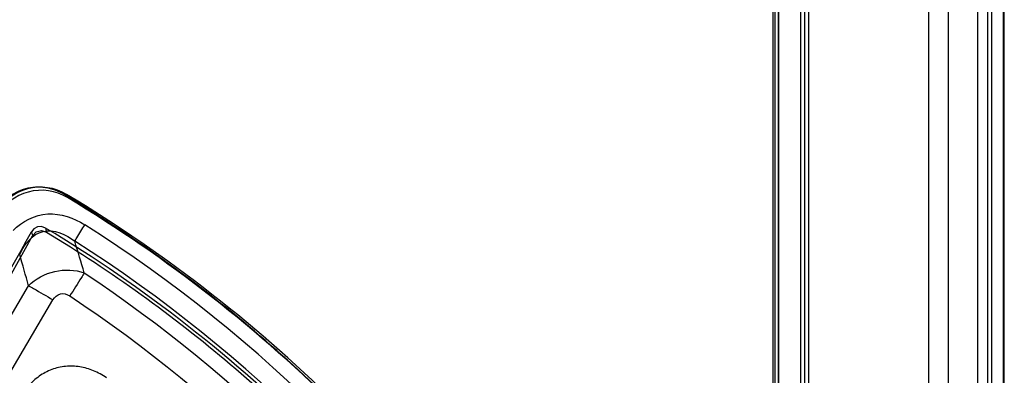
# Paper-space layout '177R0354_4_1' of a CAD drawing. Units: millimetres. Extents: x 0 to 864, y 0 to 559.
# Drawn here: x 247 to 250, y 345 to 346 of the extents above; entities that cross this region are included whole.
import ezdxf

# ---------------------------------------------------------------- set-up
doc = ezdxf.new("R2010")
doc.units = ezdxf.units.MM
doc.header["$LTSCALE"] = 47.498
doc.layers.get('0').update_dxf_attribs({"linetype": 'CONTINUOUS'})

psp = doc.layouts.new('177R0354_4_1')

# ---------------------------------------------------------------- linework, layer by layer
at = {"color": 6, "linetype": 'CONTINUOUS'}
for p, q in [((249.5732, 356.3754), (249.5732, 336.9203)), ((249.6614, 336.9203), (249.6614, 356.3754)), ((249.6914, 336.9203), (249.6914, 356.3754)), ((249.5151, 355.9479), (249.5151, 337.2879)), ((249.1579, 355.7679), (249.1579, 338.4086)), ((249.0595, 338.4494), (249.0595, 348.5609)), ((249.0679, 348.5358), (249.0679, 338.4459)), ((246.9528, 345.9491), (246.9554, 345.9399)), ((246.89, 345.8492), (246.8933, 345.8372)), ((246.8483, 345.838), (246.8516, 345.8259))]:
    psp.add_line(p, q, dxfattribs=at)
at = {"color": 7, "linetype": 'CONTINUOUS'}
for p, q in [((249.7372, 356.3725), (249.7372, 336.9233)), ((249.7401, 336.9203), (249.7401, 356.3754)), ((249.7026, 337.0779), (249.7026, 356.2179)), ((249.0516, 355.7679), (249.0516, 338.4526)), ((249.0692, 355.7679), (249.0692, 338.4453)), ((249.1349, 338.4129), (249.1349, 348.4919)), ((249.1476, 338.4129), (249.1476, 348.4916)), ((246.3665, 344.9502), (246.8516, 345.8259)), ((246.4775, 345.0611), (246.8397, 345.6773)), ((246.5496, 345.0197), (246.9124, 345.6357))]:
    psp.add_line(p, q, dxfattribs=at)
at = {"color": 6, "linetype": 'CONTINUOUS'}
psp.add_lwpolyline([(246.89, 345.8492), (246.8787, 345.8532), (246.8667, 345.8524), (246.856, 345.847), (246.8483, 345.838)], dxfattribs=at)
at = {"color": 7, "linetype": 'CONTINUOUS'}
psp.add_lwpolyline([(246.8516, 345.8259), (246.8628, 345.8374), (246.878, 345.8415), (246.8933, 345.8372)], dxfattribs=at)
for centre, radius, start, end in [((246.8755, 345.8206), 0.15, 58.9708, 151.0666), ((246.8779, 345.8114), 0.15, 58.8929, 151.05), ((244.7253, 342.2502), 4.3179, 31.1282, 58.9443), ((244.7253, 342.2502), 4.3113, 31.2217, 58.8502), ((244.7181, 342.2677), 4.2588, 32.3097, 57.4886), ((236.3324, 342.5975), 11.1189, 16.28612, 16.79145), ((244.7202, 342.263), 4.2039, 32.3581, 57.5272), ((236.5156, 342.8167), 10.7131, 15.48682, 16.00421)]:
    psp.add_arc(centre, radius, start, end, dxfattribs=at)
at = {"color": 6, "linetype": 'CONTINUOUS'}
psp.add_arc((244.7252, 342.2503), 4.1998, 31.0999, 58.9718, dxfattribs=at)
psp.add_ellipse((244.7226, 343.4955), major_axis=(41.5002, 74.8911), ratio=0.00846, start_param=-1.546724, end_param=-1.534825, dxfattribs=at)
at = {"color": 7, "linetype": 'CONTINUOUS'}
for points, knots in [([(246.9463, 345.9491), (246.9293, 345.9594), (246.8906, 345.9731), (246.8295, 345.9695), (246.7747, 345.9419), (246.748, 345.9106), (246.7384, 345.8932)], [0, 0, 0, 0, 0.249727, 0.49948, 0.749533, 1, 1, 1, 1]), ([(248.4108, 344.4823), (248.2905, 344.6814), (248.0184, 345.061), (247.5239, 345.5562), (247.145, 345.8288), (246.9463, 345.9491)], [0, 0, 0, 0, 0.333725, 0.666752, 1, 1, 1, 1]), ([(246.7937, 345.8422), (246.8203, 345.8693), (246.8967, 345.9074), (246.9747, 345.8794), (247.0071, 345.859)], [0, 0, 0, 0, 0.498439, 1, 1, 1, 1]), ([(246.8135, 345.7704), (246.8262, 345.8004), (246.8777, 345.8629), (246.9518, 345.8304), (246.9773, 345.8096)], [0, 0, 0, 0, 0.497877, 1, 1, 1, 1]), ([(246.9773, 345.8096), (246.9791, 345.813), (246.9887, 345.8297), (246.9988, 345.846), (247.0071, 345.859)], [0, 0, 0, 0, 0.199845, 1, 1, 1, 1]), ([(246.8933, 345.8372), (247.0853, 345.7212), (247.4513, 345.4576), (247.9294, 344.9802), (248.1933, 344.6146), (248.3095, 344.4228)], [0, 0, 0, 0, 0.333387, 0.666825, 1, 1, 1, 1]), ([(246.8397, 345.6773), (246.8607, 345.6982), (246.9153, 345.728), (246.9777, 345.7255), (247.0052, 345.7156)], [0, 0, 0, 0, 0.503973, 1, 1, 1, 1]), ([(247.0052, 345.7156), (247.0025, 345.711), (246.9886, 345.6879), (246.974, 345.6652), (246.9621, 345.6472)], [0, 0, 0, 0, 0.199704, 1, 1, 1, 1]), ([(246.8397, 345.6773), (246.8448, 345.6745), (246.8692, 345.6609), (246.8933, 345.6469), (246.9124, 345.6357)], [0, 0, 0, 0, 0.207274, 1, 1, 1, 1]), ([(246.9124, 345.6357), (246.9171, 345.6438), (246.9333, 345.6584), (246.9542, 345.6524), (246.9621, 345.6472)], [0, 0, 0, 0, 0.498223, 1, 1, 1, 1])]:
    psp.add_open_spline(points, degree=3, knots=knots, dxfattribs=at)
for points in [[(247.0052, 345.7156), (247.4676, 345.4096), (247.875, 345.0007), (248.1795, 344.5373)], [(246.9621, 345.6472), (247.416, 345.3475), (247.816, 344.9469), (248.1151, 344.4927)]]:
    psp.add_open_spline(points, degree=3, dxfattribs=at)
at = {"color": 40, "linetype": 'CONTINUOUS'}
psp.add_open_spline([(247.0719, 345.4038), (247.0594, 345.4121), (247.0337, 345.4258), (246.9922, 345.4377), (246.9569, 345.439), (246.9289, 345.4346), (246.9087, 345.4285), (246.8893, 345.4197), (246.871, 345.4082), (246.8547, 345.395), (246.8448, 345.3849), (246.84, 345.3796)], degree=3, knots=[0, 0, 0, 0, 0.166667, 0.333333, 0.5, 0.583333, 0.666667, 0.75, 0.833333, 0.916667, 1, 1, 1, 1], dxfattribs=at)

doc.saveas('drawing.dxf')
